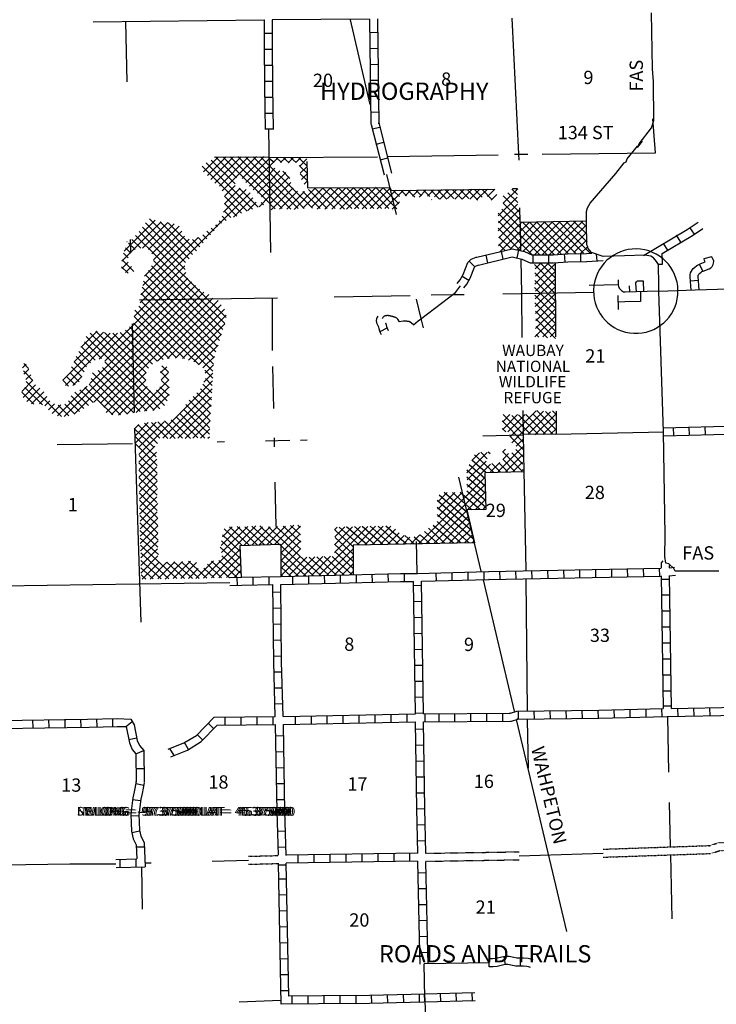
# Model space of a CAD drawing. Extents: x 1805694 to 2204403, y 16392469 to 16767764.
# Drawn here: x 2055710 to 2081902, y 16482055 to 16519089 of the extents above; entities that cross this region are included whole.
import ezdxf
from ezdxf.enums import TextEntityAlignment as Align

# ---------------------------------------------------------------- set-up
doc = ezdxf.new("R2010")
doc.units = 0
doc.header["$MEASUREMENT"] = 0
doc.linetypes.add('DGN_STYLE_3', pattern=[0.0011, 0, -0.0011])
for name, color, linetype in [('L10', 7, 'CONTINUOUS'), ('L11', 7, 'CONTINUOUS'), ('L13', 7, 'CONTINUOUS'), ('L14', 7, 'CONTINUOUS'), ('L16', 7, 'CONTINUOUS'), ('L2', 7, 'CONTINUOUS'), ('L21', 7, 'CONTINUOUS'), ('L30', 7, 'CONTINUOUS'), ('L31', 7, 'CONTINUOUS'), ('L37', 7, 'CONTINUOUS'), ('L4', 7, 'CONTINUOUS'), ('L60', 7, 'CONTINUOUS'), ('L63', 7, 'CONTINUOUS'), ('L8', 7, 'CONTINUOUS')]:
    doc.layers.add(name, color=color, linetype=linetype)
doc.styles.add('STYLE-FONT000', font='font000.shx')
doc.styles.add('STYLE-FONT002', font='font002.shx')

msp = doc.modelspace()

# ---------------------------------------------------------------- linework, layer by layer
at = {"layer": 'L10', "color": 30, "linetype": 'CONTINUOUS'}
msp.add_line((2058477, 16519009), (2064902, 16519084), dxfattribs=at)
at = {"layer": 'L11', "color": 31, "linetype": 'DGN_STYLE_3'}
for p, q in [((2077646, 16487889), (2081668, 16488026)), ((2064307, 16487621), (2065418, 16487651)), ((2077652, 16487589), (2081684, 16487726)), ((2064313, 16487321), (2065435, 16487351))]:
    msp.add_line(p, q, dxfattribs=at)
at = {"layer": 'L11', "color": 31, "linetype": 'DGN_STYLE_3', "flags": 128}
for points in [[(2081626, 16488017), (2082001, 16488142), (2082234, 16488142), (2082351, 16488084)], [(2070968, 16487734), (2074493, 16487792)], [(2081726, 16487734), (2082051, 16487842), (2082168, 16487842), (2082218, 16487817)], [(2070985, 16487434), (2074493, 16487492)]]:
    msp.add_lwpolyline(points, dxfattribs=at)
at = {"layer": 'L13', "color": 7, "linetype": 'CONTINUOUS'}
for p, q in [((2059685, 16519009), (2059735, 16516751)), ((2074218, 16519143), (2074468, 16514026)), ((2079610, 16514084), (2079518, 16515359)), ((2065152, 16510334), (2065078, 16514958)), ((2074310, 16514026), (2074443, 16514026)), ((2074443, 16514026), (2074818, 16514034)), ((2074468, 16514026), (2074476, 16513809)), ((2075351, 16514034), (2079610, 16514084)), ((2065095, 16513902), (2069160, 16513926)), ((2069535, 16513943), (2073701, 16514001)), ((2074526, 16511393), (2074543, 16510418)), ((2059868, 16510818), (2059877, 16510343)), ((2074551, 16510051), (2074576, 16508793)), ((2073876, 16508776), (2077285, 16508843)), ((2060215, 16508551), (2065399, 16508629)), ((2065218, 16506641), (2065218, 16508626)), ((2067535, 16508668), (2070393, 16508718)), ((2071176, 16508734), (2071988, 16508748)), ((2071992, 16508751), (2072418, 16508751)), ((2074576, 16508793), (2074594, 16507138)), ((2059935, 16507643), (2060010, 16504318)), ((2065260, 16504459), (2065231, 16506043)), ((2074625, 16504390), (2074635, 16503459)), ((2060027, 16503726), (2060266, 16496429)), ((2065293, 16503026), (2065285, 16503359)), ((2066268, 16503276), (2066518, 16503284)), ((2073126, 16503434), (2074610, 16503468)), ((2075868, 16503501), (2079926, 16503584)), ((2059952, 16503134), (2057119, 16503093)), ((2063135, 16503209), (2063410, 16503218)), ((2064952, 16503251), (2065868, 16503268)), ((2074660, 16502118), (2074735, 16498384)), ((2065353, 16500032), (2065318, 16501693)), ((2065527, 16499354), (2065527, 16498149)), ((2070660, 16498284), (2070626, 16499459)), ((2055020, 16497790), (2063607, 16497923)), ((2074735, 16498043), (2074793, 16493092)), ((2074793, 16492759), (2074826, 16490942)), ((2080068, 16492876), (2080110, 16490792)), ((2080135, 16489642), (2080168, 16487976)), ((2074493, 16487642), (2077649, 16487735)), ((2060427, 16487376), (2060654, 16487382)), ((2062944, 16487435), (2064310, 16487471)), ((2080176, 16487676), (2080235, 16485267)), ((2055108, 16487301), (2057599, 16487342)), ((2057602, 16487342), (2059330, 16487342)), ((2060286, 16487222), (2060310, 16485634)), ((2063960, 16482151), (2065527, 16482209))]:
    msp.add_line(p, q, dxfattribs=at)
at = {"layer": 'L16', "color": 7, "linetype": 'CONTINUOUS'}
msp.add_line((2077303, 16509109), (2077286, 16508901), dxfattribs=at)
msp.add_arc((2078874, 16508879), 1588, 179.1893, 171.6547, dxfattribs=at)
at = {"layer": 'L2', "color": 7, "linetype": 'CONTINUOUS'}
for p, q in [((2068893, 16515901), (2068143, 16519084)), ((2069876, 16511759), (2069518, 16513268)), ((2070808, 16507848), (2070635, 16508576)), ((2070893, 16507501), (2070807, 16507847)), ((2073060, 16498351), (2072226, 16501876)), ((2074318, 16493076), (2073143, 16498026)), ((2076285, 16484792), (2074393, 16492767))]:
    msp.add_line(p, q, dxfattribs=at)
at = {"layer": 'L31', "color": 7, "linetype": 'CONTINUOUS'}
for p, q in [((2078229, 16509120), (2078225, 16509299)), ((2079180, 16508865), (2079168, 16509252)), ((2078229, 16509120), (2077119, 16509094)), ((2079301, 16508867), (2078472, 16508837)), ((2078651, 16508847), (2078637, 16509082)), ((2079050, 16508862), (2079056, 16508483)), ((2079743, 16508876), (2079301, 16508867)), ((2078201, 16508713), (2078216, 16508183)), ((2078469, 16508471), (2078209, 16508465)), ((2079056, 16508483), (2078469, 16508471))]:
    msp.add_line(p, q, dxfattribs=at)
at = {"layer": 'L31', "color": 7, "linetype": 'CONTINUOUS', "flags": 128}
for points in [[(2078900, 16508856), (2078878, 16509173), (2078879, 16509190), (2078899, 16509223)], [(2079168, 16509252), (2079035, 16509260), (2078971, 16509258), (2078932, 16509249), (2078899, 16509223)], [(2078467, 16508838), (2078447, 16508837), (2078431, 16508839), (2078415, 16508844), (2078391, 16508860), (2078380, 16508870), (2078268, 16508984), (2078258, 16508997), (2078249, 16509010), (2078243, 16509023), (2078234, 16509053), (2078231, 16509068), (2078229, 16509120)]]:
    msp.add_lwpolyline(points, dxfattribs=at)
at = {"layer": 'L37', "color": 7, "linetype": 'CONTINUOUS'}
for p, q in [((2062627, 16513368), (2063177, 16513918)), ((2064460, 16511968), (2062727, 16513709)), ((2062768, 16513226), (2063477, 16513934)), ((2062902, 16513076), (2063752, 16513926)), ((2063809, 16512911), (2062910, 16513809)), ((2063035, 16513918), (2065094, 16513936)), ((2063043, 16512934), (2064035, 16513926)), ((2063865, 16513137), (2063068, 16513926)), ((2063218, 16512826), (2064318, 16513926)), ((2063327, 16512651), (2064618, 16513943)), ((2065123, 16512164), (2063360, 16513918)), ((2065118, 16512452), (2063627, 16513934)), ((2065113, 16512749), (2063910, 16513943)), ((2064078, 16513119), (2064902, 16513943)), ((2065109, 16513019), (2064202, 16513926)), ((2064209, 16512967), (2065096, 16513853)), ((2065104, 16513326), (2064485, 16513934)), ((2065100, 16513594), (2064760, 16513934)), ((2065100, 16513575), (2065430, 16513904)), ((2065274, 16513714), (2065103, 16513861)), ((2065550, 16513711), (2065357, 16513904)), ((2065521, 16513712), (2065715, 16513906)), ((2065846, 16513708), (2065616, 16513905)), ((2065801, 16513709), (2066000, 16513908)), ((2066110, 16513718), (2065889, 16513907)), ((2066093, 16513718), (2066285, 16513909)), ((2066510, 16513593), (2066194, 16513909)), ((2066231, 16513572), (2066508, 16513849)), ((2064260, 16511884), (2062577, 16513576)), ((2064347, 16512821), (2065100, 16513575)), ((2064494, 16512685), (2065105, 16513296)), ((2066718, 16512001), (2065100, 16513592)), ((2066402, 16511993), (2065104, 16513328)), ((2065105, 16513296), (2065307, 16513498)), ((2065109, 16513017), (2065492, 16513400)), ((2065113, 16512738), (2065722, 16513346)), ((2065873, 16513115), (2065601, 16513393)), ((2066518, 16513318), (2066213, 16513602)), ((2066257, 16513315), (2066502, 16513559)), ((2066527, 16513026), (2066259, 16513294)), ((2066306, 16513080), (2066527, 16513301)), ((2064650, 16512558), (2065109, 16513017)), ((2066185, 16511984), (2065109, 16513012)), ((2065118, 16512459), (2065838, 16513179)), ((2065122, 16512180), (2065908, 16512965)), ((2066412, 16512903), (2066518, 16513009)), ((2060243, 16508434), (2064381, 16512572)), ((2063377, 16511851), (2064229, 16512704)), ((2063410, 16512168), (2063995, 16512752)), ((2063427, 16512468), (2063812, 16512853)), ((2064677, 16512043), (2063963, 16512756)), ((2064803, 16512427), (2065113, 16512738)), ((2065902, 16511968), (2065113, 16512746)), ((2065160, 16511934), (2065996, 16512770)), ((2065477, 16511968), (2066150, 16512641)), ((2065752, 16511959), (2066413, 16512621)), ((2066027, 16511951), (2066835, 16512759)), ((2066360, 16512001), (2067110, 16512751)), ((2067002, 16511984), (2066360, 16512626)), ((2067277, 16511993), (2066569, 16512700)), ((2066677, 16512034), (2067402, 16512759)), ((2067568, 16511984), (2066793, 16512759)), ((2066893, 16511968), (2067693, 16512768)), ((2067918, 16511968), (2067093, 16512759)), ((2067177, 16511968), (2067977, 16512768)), ((2068193, 16511984), (2067385, 16512759)), ((2067452, 16511959), (2068268, 16512776)), ((2068460, 16511993), (2067702, 16512759)), ((2067743, 16511968), (2068543, 16512768)), ((2068760, 16511976), (2067993, 16512759)), ((2068002, 16511959), (2068818, 16512776)), ((2069027, 16511993), (2068277, 16512751)), ((2068302, 16511976), (2069110, 16512784)), ((2069310, 16511984), (2068543, 16512759)), ((2068585, 16511976), (2069385, 16512776)), ((2069585, 16511984), (2068818, 16512759)), ((2068885, 16511993), (2069643, 16512751)), ((2069885, 16511976), (2069085, 16512784)), ((2069152, 16511976), (2069851, 16512676)), ((2069968, 16512168), (2069377, 16512768)), ((2069443, 16511984), (2070135, 16512676)), ((2069993, 16512434), (2069776, 16512643)), ((2070251, 16512459), (2070051, 16512659)), ((2070201, 16512459), (2070418, 16512676)), ((2070568, 16512418), (2070318, 16512668)), ((2070476, 16512451), (2070693, 16512668)), ((2070818, 16512459), (2070610, 16512676)), ((2070726, 16512418), (2070993, 16512684)), ((2071126, 16512434), (2070901, 16512659)), ((2071043, 16512451), (2071276, 16512684)), ((2071493, 16512343), (2071176, 16512668)), ((2071301, 16512426), (2071576, 16512701)), ((2071768, 16512343), (2071443, 16512668)), ((2071501, 16512343), (2071851, 16512693)), ((2072035, 16512359), (2071710, 16512684)), ((2071801, 16512359), (2072135, 16512693)), ((2072351, 16512334), (2071985, 16512693)), ((2072068, 16512343), (2072426, 16512701)), ((2072593, 16512359), (2072285, 16512676)), ((2072351, 16512343), (2072718, 16512709)), ((2072935, 16512301), (2072551, 16512684)), ((2072635, 16512343), (2073010, 16512718)), ((2073101, 16512409), (2072810, 16512701)), ((2072885, 16512309), (2073293, 16512718)), ((2073476, 16512318), (2073101, 16512701)), ((2073293, 16512434), (2073576, 16512718)), ((2073893, 16512184), (2074435, 16512726)), ((2074435, 16512209), (2074068, 16512576)), ((2074426, 16512509), (2074218, 16512709)), ((2064052, 16511809), (2063410, 16512451)), ((2063877, 16511701), (2063410, 16512176)), ((2063752, 16511659), (2064477, 16512385)), ((2064285, 16511909), (2064598, 16512223)), ((2064710, 16512051), (2065118, 16512459)), ((2064877, 16512126), (2064785, 16512218)), ((2065577, 16511984), (2065118, 16512443)), ((2069710, 16511968), (2069985, 16512243)), ((2071193, 16512318), (2071201, 16512326)), ((2073443, 16512301), (2073651, 16512509)), ((2073701, 16511709), (2074410, 16512418)), ((2074501, 16511851), (2073893, 16512459)), ((2074510, 16511576), (2073893, 16512193)), ((2063652, 16511643), (2063393, 16511901)), ((2065318, 16511976), (2065123, 16512155)), ((2073701, 16511143), (2074493, 16511934)), ((2075251, 16510251), (2073701, 16511809)), ((2073718, 16511443), (2074426, 16512151)), ((2075535, 16510251), (2073835, 16511959)), ((2059552, 16510009), (2061027, 16511484)), ((2059635, 16510376), (2060810, 16511551)), ((2060327, 16510501), (2061285, 16511459)), ((2061943, 16509959), (2060443, 16511443)), ((2062085, 16510093), (2060585, 16511601)), ((2062210, 16510251), (2060993, 16511484)), ((2062352, 16510401), (2061293, 16511443)), ((2063293, 16511434), (2063210, 16511526)), ((2063477, 16511534), (2063318, 16511693)), ((2073710, 16510584), (2074593, 16511468)), ((2074960, 16510259), (2073718, 16511509)), ((2073726, 16510884), (2074501, 16511659)), ((2073768, 16510359), (2074876, 16511468)), ((2074160, 16510468), (2075185, 16511493)), ((2074426, 16510451), (2075460, 16511484)), ((2075810, 16510259), (2074610, 16511468)), ((2074643, 16510384), (2075760, 16511501)), ((2074860, 16510318), (2076035, 16511493)), ((2076068, 16510276), (2074885, 16511459)), ((2075085, 16510259), (2076326, 16511501)), ((2076335, 16510293), (2075160, 16511468)), ((2075351, 16510243), (2076618, 16511509)), ((2076626, 16510293), (2075443, 16511476)), ((2075635, 16510259), (2076893, 16511518)), ((2076910, 16510301), (2075710, 16511501)), ((2077160, 16510309), (2075985, 16511493)), ((2077043, 16510718), (2076260, 16511501)), ((2077035, 16511018), (2076551, 16511501)), ((2077026, 16511301), (2076826, 16511501)), ((2063468, 16507893), (2060202, 16511126)), ((2061935, 16509693), (2060327, 16511284)), ((2060552, 16510443), (2061518, 16511409)), ((2060677, 16510284), (2061710, 16511318)), ((2060735, 16510059), (2061810, 16511134)), ((2062885, 16511001), (2062743, 16511134)), ((2063018, 16511143), (2062910, 16511251)), ((2063152, 16511301), (2063085, 16511368)), ((2074518, 16510418), (2073701, 16511243)), ((2075926, 16510268), (2077026, 16511368)), ((2076235, 16510293), (2077026, 16511084)), ((2059752, 16510734), (2059743, 16510734)), ((2060260, 16510501), (2059927, 16510826)), ((2063418, 16507659), (2060060, 16510976)), ((2060260, 16508734), (2062418, 16510893)), ((2060335, 16509093), (2062077, 16510834)), ((2060402, 16509443), (2061910, 16510951)), ((2062477, 16510551), (2062210, 16510826)), ((2062610, 16510701), (2062418, 16510893)), ((2062752, 16510851), (2062602, 16511001)), ((2074185, 16510468), (2073726, 16510926)), ((2076551, 16510326), (2077018, 16510793)), ((2059893, 16510309), (2059693, 16510509)), ((2060052, 16510443), (2059802, 16510684)), ((2073960, 16510409), (2073726, 16510651)), ((2076801, 16510293), (2077060, 16510551)), ((2059552, 16509726), (2059793, 16509968)), ((2060002, 16509618), (2059560, 16510059)), ((2059785, 16510134), (2059618, 16510301)), ((2063343, 16507434), (2060735, 16510034)), ((2059785, 16509551), (2059543, 16509793)), ((2059685, 16509576), (2059918, 16509809)), ((2060018, 16507926), (2061918, 16509826)), ((2063218, 16507026), (2060552, 16509651)), ((2063285, 16507234), (2060660, 16509826)), ((2075835, 16509101), (2075068, 16509876)), ((2075085, 16509143), (2075835, 16509893)), ((2075093, 16509718), (2075318, 16509943)), ((2075101, 16509443), (2075601, 16509943)), ((2075101, 16508876), (2075835, 16509609)), ((2075843, 16509384), (2075285, 16509943)), ((2075835, 16509651), (2075560, 16509934)), ((2058352, 16505409), (2062168, 16509226)), ((2058702, 16506326), (2061952, 16509576)), ((2058910, 16506251), (2062027, 16509368)), ((2063085, 16506593), (2060368, 16509259)), ((2063152, 16506793), (2060435, 16509493)), ((2075835, 16508801), (2075076, 16509568)), ((2075843, 16508518), (2075076, 16509284)), ((2075093, 16508584), (2075826, 16509318)), ((2057385, 16504159), (2062318, 16509093)), ((2057760, 16504251), (2062468, 16508959)), ((2058502, 16504709), (2062635, 16508843)), ((2063027, 16506376), (2060318, 16509026)), ((2075851, 16508234), (2075068, 16509018)), ((2075093, 16508301), (2075826, 16509034)), ((2058768, 16504693), (2062827, 16508751)), ((2058868, 16504509), (2062977, 16508618)), ((2062977, 16505868), (2060260, 16508518)), ((2062993, 16506126), (2060277, 16508793)), ((2060893, 16506251), (2063168, 16508526)), ((2075851, 16507951), (2075076, 16508726)), ((2075110, 16508034), (2075835, 16508759)), ((2075118, 16507759), (2075843, 16508484)), ((2061910, 16506343), (2060043, 16508168)), ((2062452, 16506109), (2060193, 16508309)), ((2061268, 16506343), (2063285, 16508359)), ((2061568, 16506359), (2063410, 16508201)), ((2075851, 16507659), (2075085, 16508434)), ((2075110, 16507468), (2075851, 16508209)), ((2075851, 16507376), (2075110, 16508126)), ((2061610, 16506368), (2060018, 16507926)), ((2061835, 16506343), (2063468, 16507976)), ((2075085, 16507159), (2075860, 16507934)), ((2075860, 16507093), (2075118, 16507834)), ((2058044, 16506801), (2058618, 16507376)), ((2060452, 16505534), (2058568, 16507376)), ((2060877, 16506243), (2059685, 16507409)), ((2061102, 16506309), (2059843, 16507534)), ((2061335, 16506351), (2059985, 16507676)), ((2062060, 16506284), (2063418, 16507643)), ((2075552, 16507120), (2075126, 16507551)), ((2075375, 16507166), (2075843, 16507634)), ((2075652, 16507160), (2075851, 16507359)), ((2057335, 16505526), (2059110, 16507301)), ((2057427, 16505334), (2059385, 16507293)), ((2057752, 16506226), (2058860, 16507334)), ((2060985, 16504451), (2058210, 16507176)), ((2061152, 16504576), (2058360, 16507301)), ((2060460, 16505809), (2058902, 16507326)), ((2060552, 16505984), (2059218, 16507293)), ((2060702, 16506134), (2059493, 16507326)), ((2062260, 16506218), (2063302, 16507259)), ((2075232, 16507153), (2075135, 16507251)), ((2058019, 16506776), (2058035, 16506793)), ((2058543, 16506284), (2058027, 16506793)), ((2058785, 16506343), (2058144, 16506968)), ((2062443, 16506118), (2063177, 16506851)), ((2058227, 16506034), (2057835, 16506418)), ((2058368, 16506184), (2057935, 16506609)), ((2062602, 16505993), (2063035, 16506426)), ((2055819, 16505993), (2055952, 16506126)), ((2056194, 16505534), (2055852, 16505876)), ((2056044, 16505968), (2055860, 16506151)), ((2055869, 16505759), (2056052, 16505943)), ((2058044, 16505651), (2057652, 16506034)), ((2058135, 16505843), (2057752, 16506226)), ((2060243, 16504351), (2058660, 16505893)), ((2060493, 16504376), (2058827, 16506009)), ((2060760, 16504401), (2058910, 16506218)), ((2061010, 16505801), (2061243, 16506034)), ((2061310, 16505826), (2061060, 16506068)), ((2062977, 16505601), (2062677, 16505901)), ((2062685, 16505793), (2063002, 16506109)), ((2055785, 16505109), (2056202, 16505526)), ((2055944, 16505551), (2056127, 16505734)), ((2057544, 16505309), (2057327, 16505526)), ((2057794, 16505351), (2057460, 16505676)), ((2057952, 16505468), (2057594, 16505818)), ((2057710, 16505334), (2058044, 16505668)), ((2059768, 16504251), (2058394, 16505593)), ((2060002, 16504301), (2058452, 16505809)), ((2058960, 16504318), (2060460, 16505818)), ((2059168, 16504243), (2060452, 16505526)), ((2060085, 16504309), (2061318, 16505543)), ((2061318, 16505534), (2061002, 16505851)), ((2061035, 16505543), (2061310, 16505818)), ((2061327, 16505243), (2061043, 16505518)), ((2062635, 16505459), (2062968, 16505793)), ((2062952, 16505334), (2062693, 16505593)), ((2055844, 16504884), (2056310, 16505351)), ((2056569, 16504601), (2055902, 16505251)), ((2057285, 16504168), (2055952, 16505476)), ((2055977, 16504734), (2056469, 16505226)), ((2057135, 16504193), (2058252, 16505309)), ((2058468, 16504684), (2057977, 16505168)), ((2059218, 16504226), (2058160, 16505259)), ((2059502, 16504226), (2058318, 16505376)), ((2059427, 16504218), (2060502, 16505293)), ((2060402, 16504359), (2061327, 16505284)), ((2060469, 16503009), (2062960, 16505501)), ((2061252, 16504751), (2060852, 16505151)), ((2061327, 16504951), (2060985, 16505284)), ((2061093, 16503351), (2062943, 16505201)), ((2062918, 16504793), (2062502, 16505209)), ((2062935, 16505059), (2062602, 16505384)), ((2056244, 16504626), (2055794, 16505084)), ((2056160, 16504634), (2056619, 16505093)), ((2056452, 16504643), (2056727, 16504918)), ((2058119, 16504468), (2057644, 16504943)), ((2058294, 16504576), (2057785, 16505084)), ((2059743, 16504251), (2060627, 16505134)), ((2060718, 16504393), (2061335, 16505009)), ((2061360, 16503334), (2062918, 16504893)), ((2062877, 16504001), (2062085, 16504784)), ((2062885, 16504276), (2062227, 16504918)), ((2062910, 16504534), (2062368, 16505059)), ((2056652, 16504559), (2056844, 16504751)), ((2056794, 16504418), (2057019, 16504643)), ((2056935, 16504276), (2057260, 16504601)), ((2057560, 16504184), (2057152, 16504593)), ((2057777, 16504259), (2057410, 16504626)), ((2057960, 16504351), (2057544, 16504759)), ((2061660, 16503351), (2062910, 16504601)), ((2062852, 16503493), (2061868, 16504443)), ((2062852, 16503734), (2061960, 16504609)), ((2062127, 16503334), (2061410, 16504043)), ((2062402, 16503359), (2061602, 16504134)), ((2062668, 16503351), (2061735, 16504276)), ((2061927, 16503334), (2062885, 16504293)), ((2073885, 16503976), (2074143, 16504234)), ((2073885, 16503693), (2074426, 16504234)), ((2074635, 16503501), (2073893, 16504243)), ((2074068, 16503593), (2074710, 16504234)), ((2074151, 16503393), (2075131, 16504372)), ((2074210, 16503168), (2075406, 16504364)), ((2074918, 16503501), (2074210, 16504201)), ((2075193, 16503509), (2074468, 16504226)), ((2075468, 16503509), (2074743, 16504234)), ((2074810, 16503484), (2075668, 16504343)), ((2075760, 16503501), (2075010, 16504251)), ((2075085, 16503476), (2075876, 16504268)), ((2075885, 16503668), (2075151, 16504393)), ((2075885, 16503951), (2075477, 16504354)), ((2075885, 16504234), (2075743, 16504375)), ((2060750, 16503008), (2060018, 16503709)), ((2060027, 16503701), (2060185, 16503859)), ((2060035, 16503426), (2060543, 16503934)), ((2060041, 16503148), (2060843, 16503951)), ((2060892, 16503150), (2060168, 16503851)), ((2060184, 16503009), (2061143, 16503968)), ((2060977, 16503343), (2060402, 16503909)), ((2061277, 16503334), (2060660, 16503943)), ((2061552, 16503334), (2060910, 16503968)), ((2061827, 16503343), (2061160, 16504001)), ((2062218, 16503343), (2062877, 16504001)), ((2062510, 16503351), (2062860, 16503701)), ((2074643, 16503201), (2073851, 16504001)), ((2073985, 16503584), (2073851, 16503718)), ((2075376, 16503484), (2075885, 16503993)), ((2075668, 16503493), (2075876, 16503701)), ((2060168, 16503301), (2060035, 16503426)), ((2060843, 16502643), (2060182, 16503290)), ((2062785, 16503343), (2062843, 16503401)), ((2074643, 16502918), (2074143, 16503418)), ((2074376, 16503051), (2074626, 16503301)), ((2060885, 16502326), (2060046, 16503144)), ((2060185, 16502443), (2060785, 16503043)), ((2060193, 16502734), (2060469, 16503009)), ((2073701, 16502093), (2074626, 16503018)), ((2073860, 16502818), (2073976, 16502934)), ((2074651, 16502634), (2074360, 16502918)), ((2060202, 16502176), (2060852, 16502826)), ((2060877, 16502034), (2060202, 16502701)), ((2060202, 16501893), (2060868, 16502559)), ((2072526, 16502051), (2073285, 16502809)), ((2072718, 16502526), (2072993, 16502801)), ((2073526, 16502076), (2072810, 16502718)), ((2073285, 16502576), (2073043, 16502818)), ((2073401, 16502759), (2073326, 16502826)), ((2074593, 16502126), (2073876, 16502834)), ((2074318, 16502109), (2073876, 16502559)), ((2073885, 16502559), (2074093, 16502768)), ((2073993, 16502101), (2074618, 16502726)), ((2074626, 16502368), (2074210, 16502793)), ((2060877, 16501759), (2060193, 16502426)), ((2060202, 16501609), (2060868, 16502276)), ((2072535, 16501776), (2073243, 16502484)), ((2072543, 16501501), (2073418, 16502376)), ((2073193, 16501834), (2072610, 16502351)), ((2073235, 16502059), (2072710, 16502518)), ((2073410, 16502084), (2073760, 16502434)), ((2073776, 16502084), (2073468, 16502401)), ((2074051, 16502101), (2073743, 16502409)), ((2074268, 16502093), (2074618, 16502443)), ((2074576, 16502118), (2074635, 16502176)), ((2060868, 16501493), (2060193, 16502151)), ((2060877, 16501201), (2060193, 16501868)), ((2060210, 16501334), (2060877, 16502001)), ((2070718, 16499393), (2073210, 16501884)), ((2073193, 16501559), (2072518, 16502151)), ((2073201, 16501293), (2072526, 16501884)), ((2060868, 16500926), (2060193, 16501584)), ((2060218, 16501059), (2060885, 16501726)), ((2060227, 16500784), (2060893, 16501451)), ((2072101, 16500493), (2073201, 16501593)), ((2073218, 16501009), (2072526, 16501609)), ((2060877, 16500634), (2060202, 16501293)), ((2060218, 16500493), (2060868, 16501143)), ((2071426, 16500951), (2071785, 16501309)), ((2071426, 16500384), (2072351, 16501309)), ((2071435, 16500676), (2072068, 16501309)), ((2072610, 16500218), (2071485, 16501209)), ((2072560, 16500526), (2071668, 16501309)), ((2072710, 16500659), (2071985, 16501309)), ((2073010, 16500668), (2072276, 16501309)), ((2073218, 16500751), (2072526, 16501351)), ((2072535, 16500643), (2073218, 16501326)), ((2060893, 16500351), (2060210, 16501018)), ((2060910, 16500059), (2060218, 16500726)), ((2060235, 16500226), (2060902, 16500893)), ((2072760, 16499559), (2071401, 16500743)), ((2072710, 16499868), (2071410, 16501009)), ((2072843, 16500668), (2073218, 16501043)), ((2073118, 16500659), (2073210, 16500751)), ((2060902, 16499776), (2060227, 16500443)), ((2060235, 16499943), (2060877, 16500584)), ((2060243, 16499668), (2060910, 16500334)), ((2070985, 16499376), (2072101, 16500493)), ((2071285, 16499393), (2072526, 16500634)), ((2072610, 16499409), (2071401, 16500476)), ((2071585, 16499409), (2072576, 16500401)), ((2060918, 16499518), (2060227, 16500159)), ((2060243, 16499384), (2060910, 16500051)), ((2062627, 16498084), (2064593, 16500051)), ((2063285, 16499309), (2063993, 16500018)), ((2063302, 16499043), (2064285, 16500026)), ((2063335, 16499643), (2063702, 16500009)), ((2064343, 16499326), (2063593, 16500018)), ((2064635, 16499334), (2063893, 16500026)), ((2064152, 16499326), (2064835, 16500009)), ((2064910, 16499334), (2064177, 16500018)), ((2064435, 16499326), (2065127, 16500018)), ((2065185, 16499359), (2064443, 16500043)), ((2064710, 16499334), (2065404, 16500028)), ((2065093, 16499718), (2064735, 16500051)), ((2065232, 16499856), (2065060, 16500018)), ((2065289, 16499346), (2066018, 16500076)), ((2066277, 16499168), (2065358, 16500016)), ((2065518, 16499293), (2066268, 16500043)), ((2065527, 16499868), (2065702, 16500043)), ((2066285, 16499434), (2065618, 16500043)), ((2066268, 16499709), (2065893, 16500059)), ((2066252, 16499993), (2066168, 16500076)), ((2066968, 16498193), (2068802, 16500026)), ((2067543, 16499051), (2068518, 16500026)), ((2067543, 16499901), (2067643, 16500001)), ((2067552, 16499343), (2068218, 16500009)), ((2067560, 16499634), (2067935, 16500009)), ((2068477, 16499334), (2067727, 16500001)), ((2068768, 16499351), (2068002, 16500018)), ((2069052, 16499359), (2068293, 16500026)), ((2068402, 16499343), (2069093, 16500034)), ((2069352, 16499359), (2068593, 16500026)), ((2068685, 16499343), (2069377, 16500034)), ((2069652, 16499359), (2068885, 16500034)), ((2068968, 16499343), (2069660, 16500034)), ((2069952, 16499368), (2069185, 16500034)), ((2070235, 16499376), (2069477, 16500043)), ((2071701, 16499401), (2071076, 16499959)), ((2072018, 16499401), (2071260, 16500068)), ((2072301, 16499409), (2071401, 16500209)), ((2071868, 16499409), (2072635, 16500176)), ((2072151, 16499409), (2072693, 16499951)), ((2060910, 16499251), (2060227, 16499876)), ((2060927, 16498968), (2060243, 16499593)), ((2060252, 16499109), (2060902, 16499759)), ((2063993, 16499101), (2063335, 16499718)), ((2064068, 16499318), (2063393, 16499943)), ((2065002, 16499343), (2065523, 16499864)), ((2066760, 16498176), (2065094, 16499718)), ((2067035, 16498184), (2065232, 16499857)), ((2065527, 16499018), (2066260, 16499751)), ((2068235, 16499268), (2067568, 16499884)), ((2068243, 16498984), (2067568, 16499609)), ((2069252, 16499343), (2069835, 16499926)), ((2069552, 16499359), (2069976, 16499784)), ((2069835, 16499359), (2070160, 16499684)), ((2070135, 16499376), (2070385, 16499626)), ((2070551, 16499368), (2070185, 16499693)), ((2070410, 16499368), (2070751, 16499709)), ((2070835, 16499376), (2070543, 16499626)), ((2071126, 16499393), (2070768, 16499709)), ((2071426, 16499393), (2070926, 16499834)), ((2072435, 16499409), (2072735, 16499709)), ((2061618, 16498068), (2060252, 16499318)), ((2060268, 16498843), (2060918, 16499493)), ((2064010, 16498543), (2063252, 16499251)), ((2064010, 16498818), (2063302, 16499484)), ((2065527, 16498734), (2066277, 16499484)), ((2068235, 16498726), (2067552, 16499359)), ((2072735, 16499426), (2072793, 16499484)), ((2061318, 16498059), (2060260, 16499034)), ((2060268, 16498559), (2060893, 16499184)), ((2060268, 16498276), (2060910, 16498918)), ((2062918, 16498093), (2064002, 16499176)), ((2063202, 16498093), (2064027, 16498918)), ((2064010, 16498268), (2063310, 16498926)), ((2065527, 16498451), (2066277, 16499201)), ((2065527, 16498168), (2066268, 16498909)), ((2066468, 16498176), (2065535, 16499034)), ((2065827, 16498184), (2066510, 16498868)), ((2066093, 16498168), (2066810, 16498884)), ((2066385, 16498176), (2067102, 16498893)), ((2067318, 16498209), (2066593, 16498876)), ((2066693, 16498201), (2067402, 16498909)), ((2067627, 16498201), (2066877, 16498884)), ((2067902, 16498209), (2067152, 16498901)), ((2067260, 16498201), (2068235, 16499176)), ((2068202, 16498218), (2067460, 16498901)), ((2067552, 16498209), (2068235, 16498893)), ((2068235, 16498459), (2067560, 16499084)), ((2061027, 16498059), (2060260, 16498751)), ((2060727, 16498059), (2060268, 16498476)), ((2060318, 16498043), (2060943, 16498668)), ((2060610, 16498051), (2061243, 16498684)), ((2060902, 16498059), (2061543, 16498701)), ((2061177, 16498051), (2061835, 16498709)), ((2061902, 16498076), (2061243, 16498684)), ((2061477, 16498068), (2062127, 16498718)), ((2062202, 16498068), (2061502, 16498701)), ((2061768, 16498076), (2062360, 16498668)), ((2062452, 16498076), (2061793, 16498693)), ((2062743, 16498084), (2062052, 16498726)), ((2062335, 16498076), (2062993, 16498734)), ((2063302, 16498101), (2062768, 16498609)), ((2063593, 16498101), (2062927, 16498726)), ((2063877, 16498118), (2063193, 16498751)), ((2063485, 16498109), (2064027, 16498651)), ((2066185, 16498168), (2065535, 16498759)), ((2065910, 16498159), (2065535, 16498501)), ((2067827, 16498201), (2068235, 16498609)), ((2060452, 16498051), (2060277, 16498209)), ((2062052, 16498076), (2062418, 16498443)), ((2063027, 16498093), (2062635, 16498459)), ((2063768, 16498109), (2064027, 16498368)), ((2065602, 16498143), (2065527, 16498218)), ((2068118, 16498209), (2068235, 16498326))]:
    msp.add_line(p, q, dxfattribs=at)
at = {"layer": 'L37', "color": 7, "linetype": 'CONTINUOUS', "flags": 128}
for points in [[(2066510, 16513759), (2066536, 16512759)], [(2066536, 16512759), (2069626, 16512776), (2069676, 16512659), (2073560, 16512718)], [(2074235, 16512734), (2074426, 16512734)], [(2074501, 16512018), (2074510, 16511468)], [(2074510, 16511468), (2077010, 16511518)], [(2075843, 16509951), (2075861, 16507158)], [(2075879, 16504361), (2075885, 16503501), (2074635, 16503484), (2074660, 16502084), (2073201, 16502051)], [(2073201, 16502051), (2073235, 16500668), (2072526, 16500659)], [(2072526, 16500659), (2072810, 16499409), (2068243, 16499326), (2068243, 16498213)], [(2065527, 16499354), (2063993, 16499301), (2064035, 16498109)]]:
    msp.add_lwpolyline(points, dxfattribs=at)
at = {"layer": 'L4', "color": 2, "linetype": 'CONTINUOUS'}
for p, q in [((2070511, 16507608), (2070696, 16507760)), ((2082001, 16498351), (2080351, 16498351)), ((2073358, 16483612), (2070919, 16483573)), ((2070946, 16482298), (2070919, 16483573)), ((2070938, 16482297), (2071043, 16478623))]:
    msp.add_line(p, q, dxfattribs=at)
at = {"layer": 'L4', "color": 2, "linetype": 'CONTINUOUS', "flags": 128}
for points in [[(2079918, 16503584), (2079743, 16508876), (2079743, 16509101), (2079723, 16509875), (2079656, 16509988), (2079535, 16510134), (2079443, 16510193), (2079218, 16510226), (2078451, 16510201), (2077643, 16510184), (2077210, 16510326), (2077085, 16510484), (2077076, 16510543), (2077035, 16510618), (2077026, 16511426), (2077018, 16511876), (2077060, 16512018), (2077160, 16512193), (2078126, 16513301), (2078435, 16513701), (2078518, 16513743), (2078551, 16513851), (2078935, 16514326), (2078976, 16514343), (2079001, 16514418), (2079460, 16515018), (2079551, 16515301), (2079543, 16516759), (2079501, 16517234), (2079460, 16519351)], [(2079743, 16508876), (2081101, 16508926), (2082376, 16508968), (2083384, 16508976), (2084126, 16508993), (2086893, 16508951), (2086993, 16508934), (2087151, 16508843), (2087634, 16508668), (2088551, 16508634), (2089609, 16508634), (2089618, 16508634), (2090368, 16508659), (2091701, 16508709), (2091701, 16508734), (2091851, 16508701), (2092076, 16508709), (2092242, 16508751), (2092534, 16508876), (2093009, 16509201), (2095776, 16509251)], [(2070695, 16507759), (2070777, 16507824), (2072092, 16508827), (2072280, 16509076)], [(2069989, 16507726), (2069926, 16507822), (2069914, 16507838), (2069899, 16507851), (2069884, 16507864), (2069866, 16507874), (2069848, 16507883), (2069830, 16507890), (2069811, 16507897), (2069792, 16507903), (2069773, 16507908), (2069753, 16507914), (2069735, 16507920), (2069715, 16507925), (2069696, 16507930), (2069677, 16507936), (2069658, 16507942), (2069638, 16507945), (2069618, 16507949), (2069598, 16507953), (2069579, 16507955), (2069559, 16507957), (2069539, 16507958), (2069519, 16507957), (2069499, 16507955), (2069479, 16507951), (2069459, 16507948), (2069440, 16507946), (2069421, 16507940), (2069404, 16507929), (2069388, 16507916), (2069376, 16507900), (2069364, 16507884), (2069352, 16507868), (2069337, 16507844)], [(2070327, 16507738), (2070287, 16507742), (2070267, 16507744), (2070248, 16507746), (2070228, 16507748), (2070222, 16507748), (2070208, 16507750), (2070189, 16507751), (2070168, 16507752), (2070148, 16507751), (2070129, 16507747), (2069989, 16507726)], [(2070511, 16507608), (2070378, 16507721), (2070366, 16507729), (2070356, 16507732), (2070314, 16507740)], [(2080010, 16498643), (2079968, 16498901), (2079976, 16499693), (2079918, 16503584)], [(2080351, 16498351), (2080301, 16498443), (2080118, 16498618), (2080010, 16498643)]]:
    msp.add_lwpolyline(points, dxfattribs=at)
at = {"layer": 'L8', "color": 1, "linetype": 'CONTINUOUS'}
for p, q in [((2068860, 16519109), (2065202, 16519084)), ((2064902, 16518576), (2065202, 16518576)), ((2068868, 16518609), (2069168, 16518618)), ((2064902, 16517976), (2065202, 16517976)), ((2068877, 16518009), (2069177, 16518018)), ((2064902, 16517376), (2065202, 16517376)), ((2068885, 16517409), (2069185, 16517418)), ((2064910, 16516776), (2065210, 16516776)), ((2068893, 16516809), (2069193, 16516818)), ((2064918, 16516176), (2065218, 16516176)), ((2068902, 16516209), (2069202, 16516218)), ((2064927, 16515576), (2065227, 16515576)), ((2068910, 16515609), (2069210, 16515618)), ((2064935, 16514979), (2065237, 16514979)), ((2068960, 16514984), (2069252, 16515051)), ((2069110, 16514401), (2069402, 16514476)), ((2079110, 16514519), (2078931, 16514281)), ((2069260, 16513818), (2069552, 16513893)), ((2081076, 16511026), (2080909, 16511276)), ((2080568, 16510726), (2080410, 16510984)), ((2073893, 16510084), (2073826, 16510376)), ((2074410, 16510126), (2074476, 16510418)), ((2080084, 16510422), (2079915, 16510674)), ((2072826, 16509793), (2072610, 16510009)), ((2072876, 16510151), (2072893, 16510159)), ((2073310, 16509943), (2073243, 16510234)), ((2075010, 16509943), (2075010, 16510243)), ((2075610, 16509943), (2075610, 16510243)), ((2075768, 16510243), (2075760, 16510243)), ((2076218, 16509976), (2076193, 16510276)), ((2076810, 16509993), (2076810, 16510293)), ((2077018, 16510293), (2077225, 16510307)), ((2077026, 16510293), (2077018, 16510293)), ((2077026, 16509993), (2077035, 16509993)), ((2077035, 16509993), (2077651, 16510034)), ((2077418, 16510018), (2077397, 16510265)), ((2079572, 16510090), (2079571, 16510112)), ((2079873, 16509876), (2079871, 16510293)), ((2081446, 16510110), (2081736, 16510181)), ((2072976, 16509868), (2072960, 16509859)), ((2075768, 16509943), (2075776, 16509943)), ((2079872, 16509876), (2079723, 16509875)), ((2081262, 16509895), (2081393, 16509627)), ((2072601, 16509276), (2072343, 16509434)), ((2080934, 16509266), (2081231, 16509291)), ((2069519, 16507489), (2069257, 16507345)), ((2079910, 16503734), (2083677, 16503845)), ((2080299, 16503446), (2080290, 16503745)), ((2080895, 16503464), (2080886, 16503762)), ((2081491, 16503482), (2081482, 16503780)), ((2079926, 16503434), (2083879, 16503551)), ((2080126, 16498476), (2080335, 16498501)), ((2063597, 16498103), (2064052, 16498118)), ((2063902, 16497809), (2063885, 16498109)), ((2064052, 16498118), (2064060, 16498118)), ((2064060, 16498118), (2065523, 16498149)), ((2064493, 16497826), (2064493, 16498126)), ((2065093, 16497834), (2065093, 16498134)), ((2065977, 16497859), (2065977, 16498159)), ((2066577, 16497876), (2066577, 16498176)), ((2067177, 16497884), (2067168, 16498184)), ((2067777, 16497901), (2067768, 16498201)), ((2068377, 16497918), (2068368, 16498218)), ((2068977, 16497934), (2068968, 16498234)), ((2069577, 16497951), (2069568, 16498251)), ((2070176, 16497959), (2070176, 16498259)), ((2071376, 16497976), (2071368, 16498276)), ((2071976, 16497993), (2071968, 16498293)), ((2072576, 16498009), (2072568, 16498309)), ((2073176, 16498026), (2073168, 16498326)), ((2073776, 16498043), (2073768, 16498343)), ((2074376, 16498051), (2074368, 16498351)), ((2074976, 16498068), (2074968, 16498368)), ((2075576, 16498076), (2075568, 16498376)), ((2076176, 16498084), (2076168, 16498384)), ((2076776, 16498101), (2076768, 16498401)), ((2077376, 16498109), (2077368, 16498409)), ((2077976, 16498118), (2077968, 16498418)), ((2078576, 16498134), (2078568, 16498434)), ((2079176, 16498143), (2079168, 16498443)), ((2079776, 16498159), (2079768, 16498459)), ((2080126, 16498176), (2080368, 16498201)), ((2063614, 16497803), (2064068, 16497818)), ((2064060, 16497818), (2065227, 16497843)), ((2064068, 16497818), (2064060, 16497818)), ((2070826, 16497801), (2070526, 16497793)), ((2079835, 16498051), (2080135, 16498051)), ((2065535, 16497551), (2065235, 16497543)), ((2079851, 16497451), (2080151, 16497451)), ((2070835, 16497201), (2070535, 16497193)), ((2065535, 16496951), (2065235, 16496943)), ((2079860, 16496851), (2080160, 16496851)), ((2065543, 16496351), (2065243, 16496343)), ((2070843, 16496601), (2070543, 16496593)), ((2079868, 16496251), (2080168, 16496251)), ((2070851, 16496001), (2070551, 16495993)), ((2065552, 16495751), (2065252, 16495743)), ((2079876, 16495651), (2080176, 16495651)), ((2065560, 16495151), (2065260, 16495143)), ((2070860, 16495401), (2070560, 16495393)), ((2070868, 16494801), (2070568, 16494793)), ((2079885, 16495051), (2080185, 16495051)), ((2065568, 16494551), (2065268, 16494543)), ((2079893, 16494451), (2080193, 16494451)), ((2070876, 16494201), (2070576, 16494193)), ((2065593, 16493951), (2065293, 16493943)), ((2079901, 16493851), (2080201, 16493851)), ((2065610, 16493351), (2065310, 16493342)), ((2070885, 16493601), (2070585, 16493592)), ((2067277, 16492618), (2067277, 16492918)), ((2067877, 16492626), (2067877, 16492926)), ((2068477, 16492634), (2068477, 16492934)), ((2069077, 16492651), (2069077, 16492951)), ((2069677, 16492659), (2069677, 16492959)), ((2070276, 16492667), (2070276, 16492968)), ((2070893, 16493001), (2070593, 16492992)), ((2070951, 16492684), (2070951, 16492984)), ((2071476, 16492684), (2071476, 16492984)), ((2072076, 16492684), (2072076, 16492984)), ((2072676, 16492692), (2072676, 16492992)), ((2073276, 16492692), (2073276, 16492992)), ((2073876, 16492701), (2073876, 16493001)), ((2074468, 16492776), (2074460, 16493076)), ((2075068, 16492784), (2075060, 16493084)), ((2075668, 16492792), (2075660, 16493092)), ((2076268, 16492801), (2076260, 16493101)), ((2076868, 16492809), (2076860, 16493109)), ((2077468, 16492817), (2077460, 16493117)), ((2078068, 16492834), (2078060, 16493134)), ((2078668, 16492851), (2078660, 16493151)), ((2079268, 16492867), (2079260, 16493167)), ((2079868, 16492876), (2079860, 16493176)), ((2079901, 16493276), (2080210, 16493276)), ((2080468, 16492884), (2080460, 16493184)), ((2081068, 16492901), (2081060, 16493201)), ((2081668, 16492909), (2081659, 16493209)), ((2056219, 16492459), (2056210, 16492759)), ((2056819, 16492468), (2056810, 16492768)), ((2057419, 16492476), (2057419, 16492776)), ((2058019, 16492476), (2058010, 16492776)), ((2058618, 16492492), (2058610, 16492792)), ((2059218, 16492501), (2059210, 16492801)), ((2059693, 16492492), (2059935, 16492692)), ((2063010, 16492418), (2062793, 16492626)), ((2063127, 16492542), (2063135, 16492551)), ((2063135, 16492551), (2065327, 16492584)), ((2063435, 16492559), (2063435, 16492859)), ((2064035, 16492568), (2064035, 16492867)), ((2064635, 16492576), (2064635, 16492876)), ((2065235, 16492584), (2065235, 16492884)), ((2066077, 16492592), (2066077, 16492892)), ((2066677, 16492609), (2066677, 16492909)), ((2062593, 16491984), (2062377, 16492201)), ((2070901, 16492401), (2070601, 16492392)), ((2059818, 16492009), (2060110, 16492076)), ((2062060, 16491642), (2061902, 16491901)), ((2065635, 16492151), (2065335, 16492142)), ((2060077, 16491476), (2060372, 16491595)), ((2060372, 16491595), (2060393, 16490409)), ((2061512, 16491418), (2061354, 16491676)), ((2065643, 16491551), (2065343, 16491542)), ((2070910, 16491801), (2070610, 16491792)), ((2070918, 16491201), (2070618, 16491192)), ((2060085, 16490926), (2060385, 16490926)), ((2065660, 16490951), (2065360, 16490942)), ((2060077, 16490359), (2060377, 16490301)), ((2065668, 16490351), (2065368, 16490342)), ((2070926, 16490601), (2070626, 16490592)), ((2070935, 16490001), (2070635, 16489992)), ((2059952, 16489759), (2060252, 16489726)), ((2065677, 16489751), (2065377, 16489742)), ((2070943, 16489401), (2070643, 16489392)), ((2059893, 16489142), (2060193, 16489151)), ((2065693, 16489167), (2065393, 16489159)), ((2059927, 16488517), (2060227, 16488576)), ((2065702, 16488567), (2065410, 16488559)), ((2070951, 16488801), (2070651, 16488792)), ((2070968, 16488201), (2070668, 16488192)), ((2060102, 16487976), (2060402, 16487984)), ((2065718, 16487967), (2065418, 16487959)), ((2070685, 16487734), (2065735, 16487659)), ((2059493, 16487209), (2059485, 16487509)), ((2060093, 16487226), (2060085, 16487517)), ((2070668, 16487434), (2065735, 16487359)), ((2066185, 16487367), (2066185, 16487667)), ((2066785, 16487376), (2066785, 16487676)), ((2067385, 16487384), (2067385, 16487684)), ((2067985, 16487392), (2067985, 16487692)), ((2068585, 16487401), (2068585, 16487701)), ((2069185, 16487409), (2069185, 16487709)), ((2069785, 16487417), (2069785, 16487717)), ((2070385, 16487426), (2070385, 16487726)), ((2070743, 16484542), (2070676, 16487434)), ((2071043, 16484542), (2070976, 16487426)), ((2065735, 16487292), (2065435, 16487284)), ((2070993, 16487001), (2070693, 16486992)), ((2065752, 16486767), (2065452, 16486759)), ((2071001, 16486401), (2070701, 16486392)), ((2065760, 16486167), (2065460, 16486159)), ((2065768, 16485567), (2065468, 16485559)), ((2071018, 16485801), (2070718, 16485792)), ((2071026, 16485201), (2070726, 16485192)), ((2065785, 16484967), (2065485, 16484959)), ((2071043, 16484601), (2070743, 16484592)), ((2070770, 16483570), (2070743, 16484542)), ((2071069, 16483575), (2071043, 16484542)), ((2065793, 16484367), (2065493, 16484359)), ((2065810, 16483767), (2065510, 16483759)), ((2071060, 16484001), (2070760, 16483992)), ((2073361, 16483463), (2073356, 16483761)), ((2073972, 16483551), (2073921, 16483845)), ((2074536, 16483489), (2074536, 16483787)), ((2065818, 16483167), (2065518, 16483159)), ((2065827, 16482567), (2065527, 16482559)), ((2065943, 16482359), (2065943, 16482059)), ((2066543, 16482367), (2066543, 16482067)), ((2067143, 16482376), (2067143, 16482076)), ((2067743, 16482376), (2067743, 16482076)), ((2068343, 16482384), (2070943, 16482446)), ((2068343, 16482384), (2068343, 16482084)), ((2068927, 16482401), (2068935, 16482101)), ((2069527, 16482409), (2069535, 16482109)), ((2070127, 16482426), (2070135, 16482126)), ((2070726, 16482434), (2070735, 16482134)), ((2070935, 16482447), (2072825, 16482496)), ((2070942, 16482148), (2070935, 16482446)), ((2070942, 16482147), (2072832, 16482196)), ((2071539, 16482163), (2071531, 16482461)), ((2072135, 16482179), (2072127, 16482477)), ((2072732, 16482194), (2072724, 16482492)), ((2068343, 16482084), (2070910, 16482145))]:
    msp.add_line(p, q, dxfattribs=at)
at = {"layer": 'L8', "color": 1, "linetype": 'CONTINUOUS', "flags": 128}
for points in [[(2064902, 16519084), (2064902, 16518184), (2064910, 16516568), (2064935, 16514958)], [(2065202, 16519084), (2065202, 16518184), (2065210, 16516568), (2065237, 16514958)], [(2068860, 16519109), (2068918, 16515176), (2068927, 16515143), (2069410, 16513251)], [(2069160, 16519118), (2069218, 16515176), (2069210, 16515209), (2069693, 16513318)], [(2080801, 16511201), (2081226, 16511476)], [(2079160, 16510224), (2080801, 16511201)], [(2081001, 16510976), (2081397, 16511230)], [(2079871, 16510293), (2081001, 16510976)], [(2072893, 16510159), (2074226, 16510468), (2074693, 16510368), (2074968, 16510243), (2075768, 16510243)], [(2072160, 16509167), (2072268, 16509309), (2072385, 16509501), (2072560, 16509951), (2072685, 16510084), (2072876, 16510151)], [(2072960, 16509859), (2074226, 16510168), (2074593, 16510084), (2074901, 16509943), (2075768, 16509943)], [(2075760, 16510243), (2076301, 16510284), (2077026, 16510293)], [(2075776, 16509943), (2076318, 16509984), (2077026, 16509993)], [(2079559, 16510105), (2079571, 16510112)], [(2080963, 16508921), (2080920, 16509419), (2080922, 16509490), (2080938, 16509564), (2080964, 16509626), (2081001, 16509691), (2081030, 16509727), (2081078, 16509774), (2081165, 16509841), (2081217, 16509874), (2081294, 16509912), (2081485, 16509984), (2081485, 16509985), (2081464, 16510034), (2081445, 16510110)], [(2081263, 16508931), (2081220, 16509427), (2081221, 16509453), (2081225, 16509474), (2081234, 16509494), (2081250, 16509521), (2081252, 16509524), (2081275, 16509547), (2081338, 16509596), (2081364, 16509612), (2081413, 16509636), (2081638, 16509722), (2081693, 16509754), (2081745, 16509804), (2081787, 16509881), (2081801, 16509931), (2081803, 16510006), (2081780, 16510073), (2081753, 16510120), (2081749, 16510129), (2081737, 16510181)], [(2072413, 16509002), (2072518, 16509143), (2072651, 16509368), (2072810, 16509784), (2072851, 16509818), (2072976, 16509868)], [(2069179, 16507934), (2069157, 16507903), (2069126, 16507842), (2069117, 16507776), (2069128, 16507689), (2069187, 16507566), (2069202, 16507525), (2069214, 16507471), (2069239, 16507383), (2069263, 16507328), (2069307, 16507249)], [(2069460, 16507690), (2069463, 16507684), (2069491, 16507610), (2069505, 16507545), (2069522, 16507485), (2069533, 16507461), (2069570, 16507394)], [(2079893, 16498734), (2079835, 16498659), (2079835, 16498468)], [(2080135, 16498559), (2080135, 16498476)], [(2065527, 16498143), (2068102, 16498209), (2070026, 16498259), (2070668, 16498259), (2070660, 16498259), (2073343, 16498334), (2073351, 16498334), (2079826, 16498459)], [(2070818, 16497968), (2073360, 16498034), (2073351, 16498034), (2079835, 16498159)], [(2079835, 16498168), (2079910, 16493176)], [(2080135, 16498184), (2080210, 16493184)], [(2065318, 16492884), (2065260, 16494934), (2065227, 16497843)], [(2065527, 16497843), (2068102, 16497909), (2070026, 16497959), (2070518, 16497959)], [(2065618, 16492884), (2065560, 16494934), (2065527, 16497843)], [(2070593, 16492976), (2070518, 16497959)], [(2070893, 16492976), (2070818, 16497968)], [(2065618, 16492884), (2070593, 16492976)], [(2070893, 16492976), (2074160, 16493001), (2074118, 16492992), (2074360, 16493067), (2074401, 16493076), (2077485, 16493117), (2079910, 16493176)], [(2080060, 16492884), (2082743, 16492934)], [(2080210, 16493184), (2082743, 16493234)], [(2054985, 16492734), (2058260, 16492784)], [(2058260, 16492784), (2059377, 16492801), (2059885, 16492776)], [(2059885, 16492776), (2060010, 16492568), (2060127, 16491976), (2060210, 16491792), (2060372, 16491595)], [(2061290, 16491651), (2061885, 16491884), (2062352, 16492168), (2063027, 16492851)], [(2063027, 16492851), (2065318, 16492884)], [(2065435, 16487659), (2065385, 16489317), (2065385, 16489309), (2065327, 16492584)], [(2065627, 16492584), (2070593, 16492676)], [(2065735, 16487651), (2065685, 16489317), (2065685, 16489309), (2065627, 16492584)], [(2070676, 16487742), (2070643, 16489417), (2070593, 16492676)], [(2070893, 16492676), (2074160, 16492701), (2074201, 16492709), (2074443, 16492784), (2074401, 16492776), (2077485, 16492817), (2080060, 16492884)], [(2070976, 16487742), (2070943, 16489417), (2070893, 16492676)], [(2054985, 16492434), (2058327, 16492484)], [(2058327, 16492484), (2059377, 16492501), (2059710, 16492501)], [(2059710, 16492501), (2059843, 16491892), (2059943, 16491642), (2060077, 16491476)], [(2061391, 16491357), (2062018, 16491617), (2062535, 16491934), (2063127, 16492542)], [(2060077, 16491476), (2060093, 16490409), (2060093, 16490434), (2060018, 16490051), (2059960, 16489826), (2059893, 16489217), (2059893, 16489192), (2059918, 16488567), (2059977, 16488284), (2060093, 16488059)], [(2060393, 16490384), (2060318, 16489984), (2060260, 16489776), (2060193, 16489184)], [(2060193, 16489209), (2060218, 16488601), (2060260, 16488384), (2060385, 16488142)], [(2060385, 16488142), (2060427, 16487226)], [(2060093, 16488059), (2060110, 16487526)], [(2059324, 16487502), (2060110, 16487526)], [(2065543, 16482059), (2065435, 16487359)], [(2068343, 16482384), (2065835, 16482359), (2065735, 16487367)], [(2059335, 16487200), (2060427, 16487226)], [(2075020, 16483720), (2074926, 16483755), (2074827, 16483779), (2074658, 16483788), (2074489, 16483788), (2074401, 16483794), (2074295, 16483810), (2074113, 16483851), (2074034, 16483857), (2073975, 16483855), (2073903, 16483842), (2073616, 16483777), (2073491, 16483765), (2073356, 16483762)], [(2074916, 16483438), (2074839, 16483467), (2074782, 16483481), (2074650, 16483488), (2074480, 16483488), (2074369, 16483495), (2074238, 16483515), (2074069, 16483554), (2074029, 16483557), (2074007, 16483556), (2073961, 16483548), (2073664, 16483480), (2073509, 16483465), (2073361, 16483462)], [(2068343, 16482084), (2065543, 16482059)]]:
    msp.add_lwpolyline(points, dxfattribs=at)

# ---------------------------------------------------------------- texts
at = {"layer": 'L14', "color": 1, "linetype": 'CONTINUOUS', "style": 'STYLE-FONT002'}
for s, p in [('20', (2067114, 16516559)), ('8', (2071746, 16516605)), ('9', (2077095, 16516668)), ('21', (2077354, 16506193)), ('28', (2077334, 16501059)), ('1', (2057706, 16500601)), ('29', (2073611, 16500384)), ('33', (2077526, 16495684)), ('8', (2068102, 16495351)), ('9', (2072603, 16495343)), ('16', (2073162, 16490192)), ('13', (2057649, 16490051)), ('18', (2063182, 16490167)), ('17', (2068407, 16490092)), ('21', (2073230, 16485459)), ('20', (2068481, 16484976))]:
    msp.add_text(s, height=500, rotation=360, dxfattribs=at).set_placement(p, align=Align.CENTER)
at = {"layer": 'L2', "color": 7, "linetype": 'CONTINUOUS', "style": 'STYLE-FONT002'}
msp.add_text('WAHPETON', height=500, rotation=283.3529, dxfattribs=at).set_placement((2075368, 16489860), align=Align.CENTER)
at = {"layer": 'L21', "color": 7, "linetype": 'CONTINUOUS', "style": 'STYLE-FONT002'}
for rotation, p in [(90, (2079143, 16516981)), (360, (2081223, 16498784))]:
    msp.add_text('FAS', height=500, rotation=rotation, dxfattribs=at).set_placement(p, align=Align.CENTER)
at = {"layer": 'L30', "color": 7, "linetype": 'DGN_STYLE_3', "style": 'STYLE-FONT002'}
msp.add_text('134 ST', height=500, rotation=360, dxfattribs=at).set_placement((2076989, 16514594), align=Align.CENTER)
at = {"layer": 'L37', "color": 7, "linetype": 'CONTINUOUS', "style": 'STYLE-FONT002'}
for s, p in [('WAUBAY', (2075009, 16506438)), ('NATIONAL', (2075009, 16505838)), ('WILDLIFE', (2074995, 16505260)), ('REFUGE', (2074995, 16504661))]:
    msp.add_text(s, height=424.7, dxfattribs=at).set_placement(p, align=Align.CENTER)
at = {"layer": 'L60', "color": 6, "linetype": 'CONTINUOUS', "style": 'STYLE-FONT000'}
msp.add_text('SE LONG=  -97.375000 LAT=   45.375000', height=325.04, rotation=359.9992, dxfattribs=at).set_placement((2057863, 16489155))
at = {"layer": 'L60', "color": 140, "linetype": 'CONTINUOUS', "style": 'STYLE-FONT000'}
for s, p in [('SW LONG=  -97.375000 LAT=   45.375000', (2057863, 16489155)), ('NE LONG=  -97.375000 LAT=   45.375000', (2057863, 16489147)), ('NW LONG=  -97.375000 LAT=   45.375000', (2057863, 16489147))]:
    msp.add_text(s, height=325.04, rotation=359.9992, dxfattribs=at).set_placement(p)
at = {"layer": 'L63', "color": 140, "linetype": 'CONTINUOUS', "style": 'STYLE-FONT000'}
msp.add_text('HYDROGRAPHY         ', height=650.03, rotation=359.9992, dxfattribs=at).set_placement((2071063, 16516072), align=Align.CENTER)
at = {"layer": 'L63', "color": 1, "linetype": 'CONTINUOUS', "style": 'STYLE-FONT000'}
msp.add_text('ROADS AND TRAILS    ', height=650.03, rotation=359.9992, dxfattribs=at).set_placement((2073607, 16483630), align=Align.CENTER)

doc.saveas('drawing.dxf')
